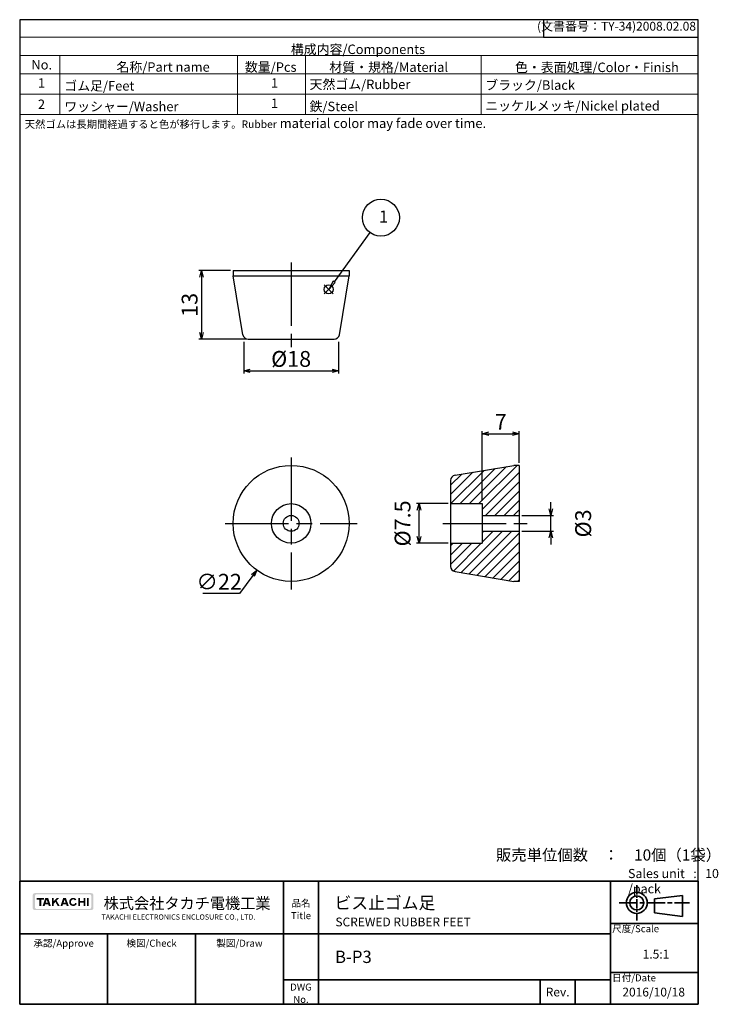
# Model space of a CAD drawing. Units: millimetres. Extents: x 413 to 545, y 189 to 375.
import ezdxf
from ezdxf.enums import TextEntityAlignment as Align

# ---------------------------------------------------------------- set-up
doc = ezdxf.new("R2010")
doc.units = ezdxf.units.MM
doc.linetypes.add('AM_ISO08W050', pattern=[18, 12, -1.5, 3, -1.5])
doc.linetypes.add('CHAIN', pattern=[0.35429999999999995, 0.2362, -0.0295, 0.0591, -0.0295])
for name, color, linetype, lineweight in [('AM_5', 3, 'Continuous', 25), ('AM_7', 4, 'AM_ISO08W050', 25), ('AM_8', 1, 'Continuous', 25), ('Hatch (ISO)', 1, 'Continuous', 18), ('Symbol (ISO)', 7, 'Continuous', 18), ('Title (ISO)', 7, 'Continuous', 35), ('ｺﾞﾑ足', 7, 'Continuous', 25)]:
    doc.layers.add(name, color=color, linetype=linetype, lineweight=lineweight)
doc.layers.add('AM_PAREF', color=4, linetype='Continuous', lineweight=25, plot=False)
doc.styles.add('Label Text (JIS)', font='txt')
doc.styles.add('Note Text (JIS)', font='txt')
doc.styles.get("Standard").update_dxf_attribs({"font": 'ISOCP.SHX', "bigfont": 'bigfont.shx'})
doc.styles.add('takachi1', font='txt', dxfattribs={"height": 2.5})
doc.styles.add('文字スタイル100', font='txt')
doc.dimstyles.new('AM_ISO', dxfattribs={"dimtxt": 3.5, "dimasz": 2.5, "dimexe": 1, "dimexo": 1, "dimgap": 1.5, "dimtad": 1, "dimdsep": 46, "dimtxsty": 'STANDARD', "dimblk": 'OPEN30', "dimcen": 0, "dimclrd": 256, "dimclre": 256, "dimclrt": 2, "dimadec": 0, "dimazin": 2, "dimtp": 0.1, "dimtm": 0.1, "dimtfac": 0.71, "dimtmove": 0, "dimatfit": 3, "dimldrblk": 'OPEN30', "dimfxl": 1, "dimlwd": -1, "dimlwe": -1, "dimarcsym": 0})
doc.dimstyles.new('AM_ISO$0', dxfattribs={"dimscale": 0.5, "dimtxt": 3.5, "dimasz": 2.5, "dimexe": 1, "dimexo": 1, "dimgap": 1.5, "dimtad": 1, "dimdsep": 46, "dimtxsty": 'STANDARD', "dimblk": 'OPEN30', "dimcen": 0, "dimclrd": 256, "dimclre": 256, "dimclrt": 2, "dimadec": 0, "dimazin": 2, "dimtp": 0.1, "dimtm": 0.1, "dimtfac": 0.71, "dimtmove": 2, "dimatfit": 3, "dimldrblk": 'OPEN30', "dimfxl": 1, "dimlwd": -1, "dimlwe": -1, "dimarcsym": 0})
doc.dimstyles.new('AM_ISO$3', dxfattribs={"dimtxt": 3.5, "dimasz": 2.5, "dimexe": 1, "dimexo": 1, "dimgap": 1.5, "dimtad": 1, "dimtoh": 1, "dimdsep": 46, "dimtxsty": 'STANDARD', "dimblk": 'OPEN30', "dimcen": 0, "dimclrd": 256, "dimclre": 256, "dimclrt": 2, "dimadec": 0, "dimazin": 2, "dimtp": 0.1, "dimtm": 0.1, "dimtfac": 0.71, "dimtofl": 0, "dimtmove": 0, "dimatfit": 0, "dimldrblk": 'OPEN30', "dimfxl": 1, "dimlwd": -1, "dimlwe": -1, "dimarcsym": 0})

# ---------------------------------------------------------------- blocks, each defined once
blk = doc.blocks.new('TK-A4')
for p, q in [((149, 280.0000000000001), (149, 275)), ((149, 275), (193, 275))]:
    blk.add_line(p, q)
blk.add_lwpolyline([(0, 0), (193, 0), (193, 280), (0, 280)], close=True)
at = {"insert": (192.3592953827349, 276.1085429872271), "char_height": 2.5, "width": 43.07840397728298, "attachment_point": 9}
blk.add_mtext('(文書番号：TY-34)2008.02.08', dxfattribs=at)
blk = doc.blocks.new('表題欄 takati(英和併記A4仕様書）')
at = {"layer": 'Hatch (ISO)'}
h = blk.add_hatch(color=256, dxfattribs=at)
edge = h.paths.add_edge_path(flags=0)
edge.add_line((152.4911891769849, 76.45082416040923), (167.4351039149378, 76.45082416040923))
edge.add_arc((167.4351039149378, 75.90916416040962), 0.5416599999996179, 0, 90, ccw=False)
edge.add_line((167.9767639149375, 75.90916416040949), (167.9767639149367, 72.80765072638668))
edge.add_arc((167.4351039149367, 72.80765072638684), 0.5416599999981209, -90.0000000000075, 0, ccw=False)
edge.add_line((167.4351039149366, 72.2659907263868), (152.4911599415552, 72.26599072639019))
edge.add_arc((152.4911599415553, 72.80762149096131), 0.5416307645713359, 180, 269.99999999998875, ccw=False)
edge.add_line((151.9495291769842, 72.80762149095895), (151.9495291769849, 75.90916416040936))
edge.add_arc((152.4911891769849, 75.90916416040923), 0.5416600000000003, 90, 180, ccw=False)
edge = h.paths.add_edge_path()
edge.add_line((151.3158410348195, 72.58505061149364), (151.3158410348195, 76.13176404822256))
edge.add_arc((151.9539610348195, 76.13176404822256), 0.63812, 90, 180, ccw=False)
edge.add_line((151.9539610348195, 76.76988404822256), (167.9767638582257, 76.76988404822256))
edge.add_arc((167.9767638582257, 76.13176404822293), 0.6381199999996332, 0, 90, ccw=False)
edge.add_line((168.6148838582253, 76.1317640482228), (168.6148838582244, 72.58505061149128))
edge.add_arc((167.9767638582221, 72.58505061149143), 0.6381200000002618, -90.00000000001268, 0, ccw=False)
edge.add_line((167.976763858222, 71.94693061148914), (151.9539610348202, 71.94693061149273))
edge.add_arc((151.9539610348203, 72.58505061149364), 0.6381200000007837, 180, 269.9999999999872, ccw=False)
for points in [[(154.5095351159071, 74.95201401937624), (153.7378510760035, 74.95201401937624), (153.7378510760035, 73.12957044813848), (153.203513374301, 73.12957044813848), (153.203513374301, 74.95201401937624), (152.4318293343974, 74.95201401937624), (152.4318293343974, 75.42162107426559), (154.5095351159071, 75.42162107426559)], [(157.2995355542646, 73.12957044813848), (156.8180812902211, 73.12957044813848), (156.8180812902211, 75.42162107426559), (157.2995355542646, 75.42162107426566), (157.2995355542646, 74.46620776059093), (158.175549082932, 75.42162107426559), (158.8359884635116, 75.42162107426559), (158.116208968887, 74.63922154273888), (159.0064517493086, 73.12957044813848), (158.4434823025081, 73.12957044813848), (157.774009523251, 74.26725111574872), (157.2995355542646, 73.75149842505805)], [(164.7388648383639, 74.4885772345585), (164.7388648383639, 75.42162107426559), (164.2678610823142, 75.42162107426559), (164.2678610823142, 73.12957044813848), (164.7388648383639, 73.12957044813848), (164.7388648383639, 74.04335912017049), (165.7926556105865, 74.04335912017049), (165.7926556105865, 73.12957044813848), (166.263618831495, 73.12957044813848), (166.263618831495, 75.42162107426559), (165.7926556105865, 75.42162107426559), (165.7926556105865, 74.4885772345585)], [(167.2430511036308, 75.42162107426559), (167.2430511036308, 73.12957044813848), (166.7681600119333, 73.12957044813848), (166.7681600119333, 75.42162107426559)]]:
    blk.add_hatch(color=256, dxfattribs=at).paths.add_polyline_path(points)
h = blk.add_hatch(color=256, dxfattribs=at)
h.paths.add_polyline_path([(155.3195587915473, 74.91525584906935), (155.5966998554637, 74.08343116267395), (155.0365424787409, 74.08342974598396)], flags=0)
h.paths.add_polyline_path([(156.4715053686084, 73.12957044813848), (155.9144999611566, 73.12957044813848), (155.7528255241262, 73.61482797721234), (154.8771070257089, 73.61482576243905), (154.7120062079855, 73.12957044813848), (154.1550008005336, 73.12957044813848), (154.9251270619082, 75.42162107426559), (155.7013791072339, 75.42162107426559)])
h = blk.add_hatch(color=256, dxfattribs=at)
h.paths.add_polyline_path([(160.11423161676, 74.09111464228073), (160.665993372883, 74.09107651608097), (160.3901685449804, 74.90225258562538)], flags=0)
h.paths.add_polyline_path([(159.9522096699814, 73.61483859784425), (160.8279281683988, 73.61484081261754), (160.992935026705, 73.12957044813848), (161.5499404341568, 73.12957044813848), (160.7798141727823, 75.42162107426559), (160.0002495981606, 75.42162107426559), (159.2301233367862, 73.12957044813848), (159.787128744238, 73.12957044813848)])
h = blk.add_hatch(color=256, dxfattribs=at)
edge = h.paths.add_edge_path()
edge.add_line((163.9059632547846, 73.80663629556312), (163.4325384667165, 74.00992308788246))
edge.add_ellipse((162.8421234299751, 74.26563851266079), major_axis=(2.2e-14, -0.7271599999991559), ratio=0.8673469387767786, start_angle=128.5505407908051, end_angle=426.582018401715, ccw=False)
edge.add_line((163.3609563912937, 74.67908464645444), (163.7467841108988, 74.98774682213853))
edge.add_arc((162.8429128465923, 74.26464981069331), 1.15752, 38.65980825409641, 336.6912858649373)
at = {"layer": 'Title (ISO)'}
for p, q in [((147.6298722983985, 80.15274428778741), (340.6298722983986, 80.15274428778741)), ((147.6298722983985, 45.15274428778739), (147.6298722983985, 80.15274428778741)), ((222.6298722983985, 80.15274428778741), (222.6298722983985, 45.15274428778739)), ((232.6298722983985, 80.15274428778741), (232.6298722983985, 45.15274428778739)), ((315.6298722983986, 80.15274428778741), (315.6298722983986, 45.15274428778739)), ((340.6298722983986, 80.15274428778741), (340.6298722983986, 45.15274428778739)), ((336.1298722983985, 76.12168729946843), (328.1298722983986, 75.12168729946845)), ((336.1298722983985, 70.12168729946848), (336.1298722983985, 76.12168729946843)), ((328.1298722983986, 75.12168729946845), (328.1298722983986, 71.12168729946843)), ((328.1298722983986, 71.12168729946843), (336.1298722983985, 70.12168729946848)), ((315.6298722983986, 68.15274428778739), (340.6298722983986, 68.15274428778739)), ((147.6298722983985, 65.1527442877874), (222.6298722983985, 65.1527442877874)), ((172.6298722983985, 65.1527442877874), (172.6298722983985, 45.15274428778739)), ((197.6298722983985, 65.1527442877874), (197.6298722983985, 45.15274428778739)), ((222.6298722983985, 65.1527442877874), (315.6298722983986, 65.1527442877874)), ((315.6298722983986, 54.17000016306118), (340.6298722983986, 54.17000016306118)), ((222.6298722983985, 52.1527442877874), (315.6298722983986, 52.15274428778741)), ((295.6298722983985, 52.1527442877874), (295.6298722983985, 45.15274428778739)), ((305.6298722983985, 52.1527442877874), (305.6298722983985, 45.15274428778739)), ((340.6298722983986, 45.15274428778739), (147.6298722983985, 45.15274428778739))]:
    blk.add_line(p, q, dxfattribs=at)
at = {"layer": 'Title (ISO)', "color": 4, "linetype": 'CHAIN', "ltscale": 11.11197376251221}
blk.add_line((323.1298722983985, 79.00000000000003), (323.1298722983985, 69.00000000000003), dxfattribs=at)
at = {"layer": 'Title (ISO)', "color": 4, "linetype": 'CHAIN', "ltscale": 22.22404861450195}
blk.add_line((318.1298722983985, 74.00000000000003), (338.1298722983985, 74.00000000000003), dxfattribs=at)
at = {"layer": 'Title (ISO)'}
for radius in [3, 2]:
    blk.add_circle((323.1298722983985, 74.00000000000003), radius, dxfattribs=at)
at = {"color": 7, "insert": (195.2321349870853, 73.8673268809229), "char_height": 3.199999928474426, "attachment_point": 5, "line_spacing_factor": 0.5809999704360962}
blk.add_mtext('\\fＭＳ Ｐゴシック|b0|i0;\\W0.99;\\H3.2000;株式会社タカチ電機工業', dxfattribs=at)
at = {"layer": 'Title (ISO)', "color": 1, "style": 'Note Text (JIS)'}
for s, insert, char_height, attachment_point, line_spacing_factor in [('\\fＭＳ Ｐゴシック|b0|i0;\\H2.0000;品名\\P\\fＭＳ Ｐゴシック|b0|i0;\\H2.0000;Title', (227.6298722983985, 72.1264285364959), 2.000000029802321, 5, 1.058181881904602), ('\\fＭＳ Ｐゴシック|b0|i0;\\H2.0000;尺度/Scale', (316.1298722983985, 67.6527442877874), 2.000000029802321, 1, 1.5), ('\\fＭＳ Ｐゴシック|b0|i0;\\H2.0000;承認/Approve', (160.1298722983985, 62.52400695574522), 2.000000029802321, 5, 1.5), ('\\fＭＳ Ｐゴシック|b0|i0;\\H2.0000;検図/Check', (185.1298722983985, 62.52400695574522), 2.000000029802321, 5, 1.5), ('\\fＭＳ Ｐゴシック|b0|i0;\\H2.0000;製図/Draw', (210.1298722983985, 62.52400695574522), 2.000000029802321, 5, 1.5), ('\\fＭＳ Ｐゴシック|b0|i0;\\H2.0000;日付/Date', (316.1298722983985, 53.67000016306118), 2.000000029802321, 1, 1.5), ('\\fＭＳ Ｐゴシック|b0|i0;\\H2.0000;DWG\\P\\fＭＳ Ｐゴシック|b0|i0;\\H2.0000;No.', (227.6298722983985, 48.2960191735837), 2.000000029802321, 5, 1.058181881904602), ('\\fＭＳ Ｐゴシック|b0|i0;Rev.', (300.6298722983985, 48.65274428778739), 2.5, 5, 1.5)]:
    blk.add_mtext(s, dxfattribs=dict(at, insert=insert, char_height=char_height, attachment_point=attachment_point, line_spacing_factor=line_spacing_factor))
at = {"layer": 'Title (ISO)', "insert": (170.8708036969023, 70.72640785541557), "char_height": 1.49859994649887, "attachment_point": 1, "line_spacing_factor": 1.5, "style": 'Note Text (JIS)'}
blk.add_mtext('\\fArial|b1|i0;\\H1.4986;TAKACHI ELECTRONICS ENCLOSURE CO., LTD.', dxfattribs=at)
at = {"layer": 'Title (ISO)'}
for tag, p, height, style in [('<品名>_001', (237.3912359388261, 72.30331250110123), 3.499999940395355, '文字スタイル100'), ('<英文品名>_001', (237.5020313893076, 67.31206721144291), 2.5, 'Note Text (JIS)')]:
    blk.add_attdef(tag, p, '', height=height, dxfattribs=dict(at, style=style))
at = {"layer": 'Title (ISO)', "color": 7, "style": 'Note Text (JIS)'}
for tag, p in [('<尺度>_001', (326.0915200256714, 58.1613722254243)), ('<作成者>_001', (199.568792752944, 51.35213195574522)), ('作成日_001', (319.0460654802168, 47.38143746960558))]:
    blk.add_attdef(tag, p, '', height=2.5, dxfattribs=at)
at = {"layer": 'Title (ISO)', "style": 'Note Text (JIS)'}
for tag, p in [('<図面番号>', (264.1298722983985, 48.65274428778739)), ('履歴番号', (310.0310718983061, 48.5462246532694))]:
    blk.add_attdef(tag, text='', height=2.5, dxfattribs=at).set_placement(p, align=Align.MIDDLE_CENTER)
blk = doc.blocks.new('_Open30')
at = {"color": 0, "linetype": 'ByBlock', "lineweight": -2}
for p, q in [((-1, 0.26794919), (0, 0)), ((0, 0), (-1, -0.26794919)), ((0, 0), (-1, 0))]:
    blk.add_line(p, q, dxfattribs=at)
blk = doc.blocks.new('*D54')
at = {"layer": 'AM_5'}
for p, q in [((452.6846814794222, 327.8499906132493), (446.6846814794222, 327.8499906132493)), ((447.1846814794222, 326.5999906132493), (447.1846814794222, 316.0999906132494)), ((455.6397048791011, 314.8499906132494), (446.6846814794222, 314.8499906132494))]:
    blk.add_line(p, q, dxfattribs=at)
at = {"layer": 'Defpoints', "color": 0}
for p in [(453.1846814794222, 327.8499906132493), (447.1846814794222, 314.8499906132494), (456.1397048791011, 314.8499906132494)]:
    blk.add_point(p, dxfattribs=at)
at = {"layer": 'AM_5', "xscale": 1.25, "yscale": 1.25, "zscale": 1.25}
for p, rotation in [((447.1846814794222, 327.8499906132493), 90), ((447.1846814794222, 314.8499906132494), 270)]:
    blk.add_blockref('_Open30', p, dxfattribs=dict(at, rotation=rotation))
at = {"layer": 'AM_5', "color": 2, "insert": (444.9346689794221, 321.3499906132495), "char_height": 1.75, "attachment_point": 5, "rotation": 90}
blk.add_mtext('{\\H1.7143x;13}', dxfattribs=at)
blk = doc.blocks.new('*D55')
at = {"layer": 'AM_5'}
for p, q in [((456.9133665641181, 270.0550377093378), (454.366850700968, 266.60244543793)), ((454.366850700968, 266.60244543793), (447.4366220341373, 266.6024454379299))]:
    blk.add_line(p, q, dxfattribs=at)
at = {"layer": 'Defpoints', "color": 0}
for p in [(470.7140254850015, 288.7661123270458), (457.655337473843, 271.061009462978)]:
    blk.add_point(p, dxfattribs=at)
at = {"layer": 'AM_5', "xscale": 1.25, "yscale": 1.25, "zscale": 1.25, "rotation": 53.58876337825891}
blk.add_blockref('_Open30', (457.655337473843, 271.061009462978), dxfattribs=at)
at = {"layer": 'AM_5', "color": 2, "insert": (450.5267363675526, 268.852753215981), "char_height": 1.75, "attachment_point": 5}
blk.add_mtext('{\\H1.7143x;∅22}', dxfattribs=at)
blk = doc.blocks.new('*D56')
at = {"layer": 'AM_5'}
for p, q in [((455.1846814794222, 314.3499906132493), (455.1846814794222, 308.3499906132493)), ((473.1846814794222, 314.3499906132493), (473.1846814794222, 308.3499906132493)), ((456.4346814794222, 308.8499906132493), (471.9346814794222, 308.8499906132493))]:
    blk.add_line(p, q, dxfattribs=at)
at = {"layer": 'Defpoints', "color": 0}
for p in [(455.1846814794222, 314.8499906132493), (473.1846814794222, 314.8499906132493), (473.1846814794222, 308.8499906132493)]:
    blk.add_point(p, dxfattribs=at)
at = {"layer": 'AM_5', "xscale": 1.25, "yscale": 1.25, "zscale": 1.25, "rotation": 180}
blk.add_blockref('_Open30', (455.1846814794222, 308.8499906132493), dxfattribs=at)
at = {"layer": 'AM_5', "xscale": 1.25, "yscale": 1.25, "zscale": 1.25}
blk.add_blockref('_Open30', (473.1846814794222, 308.8499906132493), dxfattribs=at)
at = {"layer": 'AM_5', "color": 2, "insert": (464.1846814794222, 311.1000031132493), "char_height": 1.75, "attachment_point": 5}
blk.add_mtext('{\\H1.7143x;%%C18}', dxfattribs=at)
blk = doc.blocks.new('*D57')
at = {"layer": 'AM_5'}
for p, q in [((493.9318425194762, 283.6635608950118), (487.9318415194761, 283.6635608950118)), ((488.4318415194761, 277.4135608950118), (488.4318415194761, 282.4135608950117)), ((493.9318425194762, 276.1635608950117), (487.9318415194761, 276.1635608950117))]:
    blk.add_line(p, q, dxfattribs=at)
at = {"layer": 'Defpoints', "color": 0}
for p in [(488.4318415194761, 283.6635608950118), (494.4318425194762, 283.6635608950118), (494.4318425194762, 276.1635608950117)]:
    blk.add_point(p, dxfattribs=at)
at = {"layer": 'AM_5', "xscale": 1.25, "yscale": 1.25, "zscale": 1.25}
for p, rotation in [((488.4318415194761, 283.6635608950118), 90), ((488.4318415194761, 276.1635608950117), 270)]:
    blk.add_blockref('_Open30', p, dxfattribs=dict(at, rotation=rotation))
at = {"layer": 'AM_5', "color": 2, "insert": (485.3068290194761, 279.9135608950118), "char_height": 1.75, "attachment_point": 5, "rotation": 90}
blk.add_mtext('{\\H1.7143x;%%C7.5}', dxfattribs=at)
blk = doc.blocks.new('*D58')
at = {"layer": 'AM_5'}
for p, q in [((513.431842519476, 282.6635608950117), (513.431842519476, 283.9135608950117)), ((507.9318425194761, 281.4135608950118), (513.931842519476, 281.4135608950118)), ((513.431842519476, 278.4135608950117), (513.431842519476, 281.4135608950118)), ((507.9318425194761, 278.4135608950117), (513.931842519476, 278.4135608950117)), ((513.431842519476, 277.1635608950118), (513.431842519476, 275.9135608950118))]:
    blk.add_line(p, q, dxfattribs=at)
at = {"layer": 'Defpoints', "color": 0}
for p in [(507.4318425194761, 281.4135608950118), (513.431842519476, 281.4135608950118), (507.4318425194761, 278.4135608950117)]:
    blk.add_point(p, dxfattribs=at)
at = {"layer": 'AM_5', "xscale": 1.25, "yscale": 1.25, "zscale": 1.25}
for p, rotation in [((513.431842519476, 281.4135608950118), 270), ((513.431842519476, 278.4135608950117), 90)]:
    blk.add_blockref('_Open30', p, dxfattribs=dict(at, rotation=rotation))
at = {"layer": 'AM_5', "color": 2, "insert": (519.5568800194759, 279.9135608950118), "char_height": 1.75, "attachment_point": 5, "rotation": 90}
blk.add_mtext('{\\H1.7143x;%%C3}', dxfattribs=at)
blk = doc.blocks.new('*D59')
at = {"layer": 'AM_5'}
for p, q in [((500.4318425194761, 284.1635608950118), (500.4318425194761, 297.4135608950117)), ((501.6818425194761, 296.9135608950118), (506.1818425194761, 296.9135608950118)), ((507.4318425194761, 291.4135608950118), (507.4318425194761, 297.4135608950117))]:
    blk.add_line(p, q, dxfattribs=at)
at = {"layer": 'Defpoints', "color": 0}
for p in [(507.4318425194761, 296.9135608950118), (507.4318425194761, 290.9135608950117), (500.4318425194761, 283.6635608950118)]:
    blk.add_point(p, dxfattribs=at)
at = {"layer": 'AM_5', "xscale": 1.25, "yscale": 1.25, "zscale": 1.25, "rotation": 180}
blk.add_blockref('_Open30', (500.4318425194761, 296.9135608950118), dxfattribs=at)
at = {"layer": 'AM_5', "xscale": 1.25, "yscale": 1.25, "zscale": 1.25}
blk.add_blockref('_Open30', (507.4318425194761, 296.9135608950118), dxfattribs=at)
at = {"layer": 'AM_5', "color": 2, "insert": (503.9318425194761, 299.1635733950118), "char_height": 1.75, "attachment_point": 5}
blk.add_mtext('{\\H1.7143x;7}', dxfattribs=at)

msp = doc.modelspace()

# ---------------------------------------------------------------- hatches: boundary and pattern name
at = {"layer": 'AM_8'}
h = msp.add_hatch(dxfattribs=at)
h.set_pattern_fill('_U', color=256, scale=1.25, angle=45, style=0, pattern_type=0)
h.set_pattern_definition([(45, (424.7699305665767, 201.595876927988), (-0.8838834764831842, 0.8838834764831844), [])])
edge = h.paths.add_edge_path()
edge.add_line((500.4318425194761, 281.4135608950118), (507.4318425194761, 281.4135608950118))
edge.add_line((507.4318425194761, 281.4135608950118), (507.4318425194761, 290.9135608950117))
edge.add_line((507.4318425194761, 290.9135608950117), (506.4318425194762, 290.9135608950117))
edge.add_line((506.4318425194762, 290.9135608950117), (495.2674435321708, 289.0528277304609))
edge.add_arc((495.4318425194761, 288.0664338066287), 0.9999999999999962, 99.46232220802588, 180)
edge.add_line((494.4318425194762, 288.0664338066287), (494.4318425194762, 283.6635608950118))
edge.add_line((494.4318425194762, 283.6635608950118), (500.4318425194761, 283.6635608950118))
edge.add_line((500.4318425194761, 283.6635608950118), (500.4318425194761, 281.4135608950118))
h = msp.add_hatch(dxfattribs=at)
h.set_pattern_fill('_U', color=256, scale=1.25, angle=45, style=0, pattern_type=0)
h.set_pattern_definition([(45, (424.6349033947011, 191.742939063527), (-0.8838834764831842, 0.8838834764831844), [])])
edge = h.paths.add_edge_path()
edge.add_line((494.4318425194762, 276.1635608950117), (494.4318425194762, 271.7606879833948))
edge.add_arc((495.4318425194761, 271.7606879833948), 1, 180.0000000000004, 260.537677791975)
edge.add_line((495.2674435321707, 270.7742940595626), (506.4318425194762, 268.9135608950118))
edge.add_line((506.4318425194763, 268.9135608950118), (507.4318425194761, 268.9135608950118))
edge.add_line((507.4318425194761, 268.9135608950118), (507.4318425194761, 278.4135608950117))
edge.add_line((507.4318425194761, 278.4135608950117), (500.4318425194761, 278.4135608950117))
edge.add_line((500.4318425194761, 278.4135608950117), (500.4318425194761, 276.1635608950117))
edge.add_line((500.4318425194761, 276.1635608950117), (494.4318425194762, 276.1635608950117))

# ---------------------------------------------------------------- linework, layer by layer
at = {"layer": 'AM_5', "color": 3}
msp.add_lwpolyline([(479.1210516544701, 335.0754440182392), (472.3289832980906, 325.7093812404589)], dxfattribs=at)
at = {"layer": 'AM_5', "color": 3, "linetype": 'Continuous'}
msp.add_lwpolyline([(472.5188494699963, 325.5709327967123), (472.1465368088748, 325.8424193285259), (471.3016206645496, 324.2926783428426)], close=True, dxfattribs=at)
at = {"layer": 'AM_5', "color": 3}
msp.add_circle((481.2118120176174, 337.8823499845822), 3.5, dxfattribs=at)
at = {"layer": 'AM_7'}
for p, q in [((464.1846814794222, 329.3499906132493), (464.1846814794222, 313.3499906132493)), ((464.1846814794222, 292.4135608950118), (464.1846814794222, 267.4135608950118)), ((451.6846814794222, 279.9135608950118), (476.6846814794222, 279.9135608950118)), ((492.9318425194761, 279.9135608950118), (508.9318425194761, 279.9135608950118))]:
    msp.add_line(p, q, dxfattribs=at)
at = {"layer": 'AM_PAREF'}
for points in [[(470.4266206645496, 323.4176783428426), (472.1766206645496, 325.1676783428426)], [(470.4266206645496, 325.1676783428426), (472.1766206645496, 323.4176783428426)]]:
    msp.add_lwpolyline(points, dxfattribs=at)
msp.add_circle((471.3016206645496, 324.2926783428426), 0.875, dxfattribs=at)
at = {"layer": 'Symbol (ISO)'}
for p, q in [((541.3801931968158, 372.0878866324716), (412.7193420684609, 372.0878866324716)), ((412.7193420684609, 368.6153220136334), (412.7193420684609, 365.1427573947961)), ((541.3801931968158, 357.4140024677381), (412.7193420684609, 357.4140024677381))]:
    msp.add_line(p, q, dxfattribs=at)
at = {"layer": 'Symbol (ISO)', "color": 1}
for p, q in [((541.3801931968158, 368.6153220136334), (412.7193420684609, 368.6153220136334)), ((420.3482063845109, 368.6153220136334), (420.3482063845109, 365.1427573947961)), ((454.0194193787813, 368.6153220136334), (454.0194193787813, 365.1427573947961)), ((466.886098527762, 368.6153220136334), (466.886098527762, 365.1427573947961)), ((500.2061359747033, 368.6153220136334), (500.2061359747033, 365.1427573947961)), ((541.3801931968158, 365.1427573947961), (412.7193420684609, 365.1427573947961)), ((420.3482063845109, 365.1427573947961), (420.3482063845109, 357.4140024677381)), ((454.0194193787813, 365.1427573947961), (454.0194193787813, 357.4140024677381)), ((466.886098527762, 365.1427573947961), (466.886098527762, 357.4140024677381)), ((500.2061359747033, 365.1427573947961), (500.2061359747033, 357.4140024677381)), ((541.3801931968158, 361.2740024677381), (412.7193420684609, 361.2740024677381))]:
    msp.add_line(p, q, dxfattribs=at)
at = {"layer": 'ｺﾞﾑ足'}
for p, q in [((453.1846814794222, 327.8499906132493), (453.1846814794222, 326.8499906132493)), ((453.1846814794222, 327.8499906132493), (475.1846814794222, 327.8499906132493)), ((455.0454146439731, 315.685591625944), (453.1846814794222, 326.8499906132494)), ((453.1846814794222, 326.8499906132493), (475.1846814794222, 326.8499906132493)), ((473.3239483148714, 315.685591625944), (475.1846814794222, 326.8499906132494)), ((475.1846814794222, 327.8499906132493), (475.1846814794222, 326.8499906132493)), ((456.0318085678052, 314.8499906132494), (472.3375543910392, 314.8499906132493)), ((495.2674435321707, 289.0528277304609), (506.4318425194763, 290.9135608950117)), ((507.4318425194761, 290.9135608950117), (506.4318425194762, 290.9135608950117)), ((507.4318425194761, 290.9135608950117), (507.4318425194761, 268.9135608950118)), ((494.4318425194762, 288.0664338066287), (494.4318425194762, 271.7606879833947)), ((494.4318425194762, 283.6635608950118), (500.4318425194761, 283.6635608950118)), ((500.4318425194761, 283.6635608950118), (500.4318425194761, 276.1635608950117)), ((500.4318425194761, 281.4135608950118), (507.4318425194761, 281.4135608950118)), ((500.4318425194761, 278.4135608950117), (507.4318425194761, 278.4135608950117)), ((494.4318425194762, 276.1635608950117), (500.4318425194761, 276.1635608950117)), ((495.2674435321707, 270.7742940595626), (506.4318425194763, 268.9135608950118)), ((507.4318425194761, 268.9135608950118), (506.4318425194762, 268.9135608950118))]:
    msp.add_line(p, q, dxfattribs=at)
for radius in [11, 3.75, 1.5]:
    msp.add_circle((464.1846814794222, 279.9135608950118), radius, dxfattribs=at)
for centre, start, end in [((456.0318085678052, 315.8499906132494), 189.4623222080239, 270), ((472.3375543910392, 315.8499906132494), 270, 350.5376777919759), ((495.4318425194761, 288.0664338066287), 99.4623222080242, 180), ((495.4318425194761, 271.7606879833947), 180, 260.5376777919758)]:
    msp.add_arc(centre, 1, start, end, dxfattribs=at)

# ---------------------------------------------------------------- block references
at = {"color": 4, "linetype": 'AM_ISO08W050', "xscale": 0.6666666666666666, "yscale": 0.6666666666666666, "zscale": 0.6666666666666666}
msp.add_blockref('TK-A4', (412.713526530149, 188.7481510010534), dxfattribs=at)
ref = msp.add_blockref('表題欄 takati(英和併記A4仕様書）', (314.297797306497, 158.638040687411), dxfattribs=dict(xscale=0.6666666666666666, yscale=0.6666666666666666, zscale=0.6666666666666666))
ref.add_attrib('<部品型番>_001', 'B-P3', (472.4923333880551, 196.5732368896988), dxfattribs={"layer": 'Title (ISO)', "height": 2.333333293596903, "style": '文字スタイル100'})
ref.add_attrib('<尺度>_001', '1.5:1', (530.8398712630049, 197.4122888376939), dxfattribs={"layer": 'Title (ISO)', "color": 7, "height": 1.666666666666666, "style": 'Note Text (JIS)'})
ref.add_attrib('作成日_001', '2016/10/18', (526.9857045963383, 190.2256656671483), dxfattribs={"layer": 'Title (ISO)', "color": 7, "height": 1.666666666666666, "style": 'Note Text (JIS)'})
ref.add_attrib('<品名>_001', 'ビス止ゴム足', (472.4127879348642, 206.7938475071175), dxfattribs={"layer": 'Title (ISO)', "height": 2.333333293596903, "style": '文字スタイル100'})
ref.add_attrib('<英文品名>_001', 'SCREWED RUBBER FEET', (472.5756667175502, 203.5174870101911), dxfattribs={"layer": 'Title (ISO)', "height": 1.666666666666666, "style": 'Note Text (JIS)'})

# ---------------------------------------------------------------- texts
at = {"insert": (503.024325030328, 218.1177395441664), "char_height": 2.133333333333333, "attachment_point": 1, "style": 'takachi1'}
msp.add_mtext_dynamic_manual_height_columns('販売単位個数\u3000：\u300010個（1袋）', width=38.35586816648751, gutter_width=12.5, heights=[0], dxfattribs=at)
at = {"color": 4}
note = msp.add_mtext_dynamic_manual_height_columns('{\\C256;Sales unit   :   }', width=17.63828051199186, gutter_width=0, heights=[1.097968191132483, 1.060792361914044], dxfattribs=dict(at, insert=(510.4194196096687, 214.4054298624237), char_height=1.733333333333333, attachment_point=1))
for column, words in zip(note.columns.linked_columns, ['{\\C256;10 /pack}']):
    column.text = words
at = {"layer": 'AM_5', "color": 7, "insert": (480.8449648288581, 339.2367113500155), "char_height": 2.299999999999999, "width": 1.6625, "attachment_point": 1, "style": 'takachi1'}
msp.add_mtext('{\\Fisocp,extfont|c128;1}', dxfattribs=at)
at = {"layer": 'Symbol (ISO)', "char_height": 1.793333333333332, "attachment_point": 7, "line_spacing_factor": 0.25, "style": 'Label Text (JIS)'}
for s, insert in [('{\\C2;構成内容/Components}', (464.1260621201647, 368.904352850281)), ('{\\C2;No.}', (414.926058843172, 365.9771293260265)), ('{\\C2;名称/Part name}', (431.0621749758705, 365.5523925141602)), ('{\\C2;数量/Pcs}', (455.4172000282473, 365.5314178284119)), ('{\\C2;材質・規格/Material}', (471.418984495743, 365.5156868675461)), ('{\\C2;色・表面処理/Color・Finish}', (506.625157087793, 365.4842248389235)), ('{\\C2;1}', (416.1724739309796, 362.520295761585)), ('{\\C2;ゴム足/Feet}', (421.1659668252416, 361.9697109287578)), ('{\\C2;1}', (460.3581253244322, 362.520295761585)), ('{\\C2;天然ゴム/Rubber}', (467.6694268803467, 362.2581125104027)), ('{\\C2;ブラック/Black}', (500.9894643272875, 362.1217771732902)), ('{\\C2;2}', (416.1724739309796, 358.4767429071433)), ('{\\C2;1}', (460.3581253244322, 358.6765402711783)), ('{\\C2;ワッシャー/Washer}', (421.1659668252416, 358.0565951404829)), ('{\\C2;鉄/Steel}', (467.6694268803467, 358.0737814892897)), ('{\\C2;ニッケルメッキ/Nickel plated}', (500.9894643272875, 358.1892456740641))]:
    msp.add_mtext(s, dxfattribs=dict(at, insert=insert))
at = {"layer": 'Symbol (ISO)', "color": 251, "insert": (413.6731617444724, 356.6683797678333), "char_height": 1.793333333333332, "width": 128.7844067382811, "attachment_point": 1, "line_spacing_factor": 0.9665454626083374, "style": 'Note Text (JIS)'}
msp.add_mtext('{\\H0.80004x;天然ゴムは長期間経過すると色が移行します。Rubber\\H1.2499x; material color may fade over time.}', dxfattribs=at)

# ---------------------------------------------------------------- dimensions: what is measured, and where the dimension line sits
at = {"layer": 'AM_5'}
for base, p1, p2, text, dimstyle, picture, middle in [((447.1846814794222, 314.8499906132494), (453.1846814794222, 327.8499906132493), (456.1397048791011, 314.8499906132494), '{\\H1.7143x;<>}', 'AM_ISO', '*D54', (444.9346689794221, 321.3499906132495)), ((488.4318415194761, 283.6635608950118), (494.4318425194762, 276.1635608950117), (494.4318425194762, 283.6635608950118), '{\\H1.7143x;%%C<>}', 'AM_ISO$0', '*D57', (485.3068290194761, 279.9135608950118)), ((513.431842519476, 281.4135608950118), (507.4318425194761, 278.4135608950117), (507.4318425194761, 281.4135608950118), '{\\H1.7143x;%%C<>}', 'AM_ISO$0', '*D58', (519.5568800194759, 279.9135608950118))]:
    dim = msp.add_linear_dim(base=base, p1=p1, p2=p2, angle=90, text=text, dimstyle=dimstyle, override={"dimscale": 0.5}, dxfattribs=at)
    dim.commit()
    dim.dimension.update_dxf_attribs({"geometry": picture, "text_midpoint": middle})
for base, p1, p2, text, dimstyle, picture, middle in [((473.1846814794222, 308.8499906132493), (455.1846814794222, 314.8499906132493), (473.1846814794222, 314.8499906132493), '{\\H1.7143x;%%C<>}', 'AM_ISO', '*D56', (464.1846814794222, 311.1000031132493)), ((507.4318425194761, 296.9135608950118), (500.4318425194761, 283.6635608950118), (507.4318425194761, 290.9135608950117), '{\\H1.7143x;<>}', 'AM_ISO$0', '*D59', (503.9318425194761, 299.1635733950118))]:
    dim = msp.add_linear_dim(base=base, p1=p1, p2=p2, text=text, dimstyle=dimstyle, override={"dimscale": 0.5}, dxfattribs=at)
    dim.commit()
    dim.dimension.update_dxf_attribs({"geometry": picture, "text_midpoint": middle})
dim = msp.add_diameter_dim_2p(p1=(470.7140254850015, 288.7661123270458), p2=(457.655337473843, 271.061009462978), text='{\\H1.7143x;<>}', dimstyle='AM_ISO$3', override={"dimscale": 0.5}, dxfattribs=at)
dim.commit()
dim.dimension.update_dxf_attribs({"geometry": '*D55', "text_midpoint": (450.5267363675526, 266.6024454379299), "dimtype": 163})

doc.saveas('drawing.dxf')
